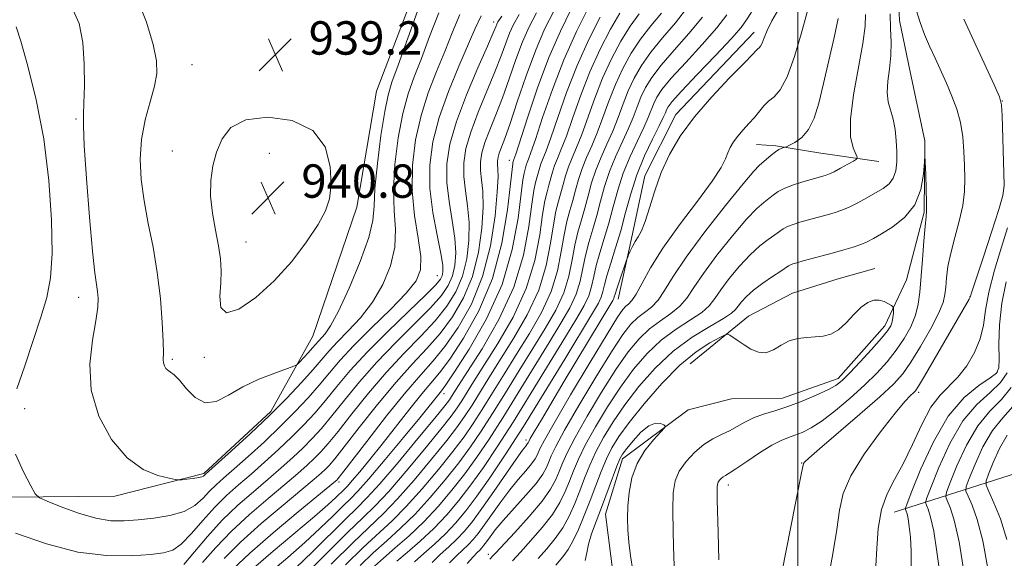
# Model space of a CAD drawing. Extents: x 2132300 to 2135200, y 334800 to 337700.
# Drawn here: x 2132813 to 2133050, y 337302 to 337431 of the extents above; entities that cross this region are included whole.
import ezdxf

# ---------------------------------------------------------------- set-up
doc = ezdxf.new("R2010")
doc.units = 0
doc.header["$MEASUREMENT"] = 0
doc.linetypes.add('rvrstm', pattern=[117.1, 50, -3.9, 0.5, -3.9, 0.5, -3.9, 0.5, -3.9, 50])
for name, color, linetype, lineweight in [('DTM HARD BREAKLINE', 7, 'Continuous', 0), ('DTM SPOT ELEVATION', 2, 'Continuous', 13), ('GRID LINE', 7, 'Continuous', 0), ('INDEX CONTOUR', 41, 'Continuous', 13), ('INTERMEDIATE CONTOUR', 44, 'Continuous', 0), ('SPOT ELEVATION', 7, 'Continuous', 0), ('STREAM - RIVER SINGLE LINE', 142, 'rvrstm', 0)]:
    doc.layers.add(name, color=color, linetype=linetype, lineweight=lineweight)
doc.styles.add('Style-ITALICS', font='ITALICS.shx')

# ---------------------------------------------------------------- blocks, each defined once
blk = doc.blocks.new('SPOT')
at = {"layer": 'SPOT ELEVATION'}
for p, q in [((-3.91, -3.91), (3.82, 3.81)), ((-1.65, 3.77), (1.72, -3.93))]:
    blk.add_line(p, q, dxfattribs=at)

msp = doc.modelspace()

# ---------------------------------------------------------------- linework, layer by layer
at = {"layer": 'DTM HARD BREAKLINE'}
for points in [[(2132959.014, 337500, 943.291), (2132958.09, 337498.85, 943.25), (2132927.61, 337470.35, 941.49), (2132910.64, 337444.9, 938.8), (2132898.91, 337414.32, 939.21), (2132894.22, 337386.51, 939.66), (2132883.69, 337355.58, 939.01), (2132873.62, 337337.52, 936.4), (2132857.51, 337322.66, 936.23), (2132836.18, 337317.22, 935.45), (2132793.02, 337316.84, 932.12), (2132770.48, 337316.45, 928.67), (2132743.18, 337319.86, 923.08), (2132718.4, 337325.48, 917.4), (2132694.6, 337325.39, 911.39)], [(2132989.59, 337428.45, 902.64), (2132970.8, 337408.72, 902.52), (2132963.34, 337394.04, 902.4), (2132960.14, 337378.96, 902.33), (2132956.96, 337364.47, 901.28)], [(2133019.45, 337397.48, 895.34), (2133005.55, 337399.48, 897.19), (2132994.79, 337401.22, 898.21), (2132990.1, 337401.54, 899.14)], [(2132974.21, 337348.93, 888.63), (2132988.21, 337360.39, 890.79), (2132998.77, 337365.92, 890.53), (2133009.71, 337369.32, 890.63), (2133018.53, 337371.82, 890.63)], [(2133023.13, 337313.39, 898.9), (2133065.57, 337326.92, 916.64), (2133094.94, 337332.83, 936.07), (2133126.46, 337336.16, 946.03), (2133166.65, 337333.15, 951.83), (2133213.73, 337319.54, 956.3), (2133260.56, 337331.52, 962.25), (2133299.64, 337338.34, 968.07)]]:
    msp.add_polyline3d(points, dxfattribs=at)
at = {"layer": 'DTM SPOT ELEVATION'}
for p in [(2132927.02, 337430.875, 930.492), (2132854.687, 337420.692, 938.926), (2133049.11, 337411.965, 896.035), (2132826.852, 337407.638, 935.783), (2132850, 337400, 939.27), (2132873.27, 337399.45, 940.94), (2132930.82, 337397.73, 922.6), (2132867.66, 337378.16, 940.83), (2132913.523, 337370.067, 932.991), (2132827.5, 337364.86, 935.37), (2133041.332, 337365.056, 895.959), (2132850, 337350, 938.25), (2132857.64, 337350.52, 939.72), (2133047.94, 337346.96, 899.71), (2133029.024, 337342.136, 896.304), (2132915.18, 337341.8, 919.43), (2132814.55, 337338.2, 934.64), (2132934.809, 337330.643, 902.448), (2133000.97, 337325.2, 893.92), (2132889.916, 337320.589, 923.617), (2132983.329, 337319.908, 892.509), (2132925.773, 337303.289, 896.495)]:
    msp.add_point(p, dxfattribs=at)
at = {"layer": 'GRID LINE', "flags": 128}
msp.add_lwpolyline([(2133000, 335000), (2133000, 337500)], dxfattribs=at)
at = {"layer": 'INDEX CONTOUR', "flags": 128}
for points, elevation in [([(2132873.584, 337299.048), (2132877.656, 337302.52), (2132881.779, 337306.118), (2132885.462, 337309.529), (2132888.543, 337312.522), (2132890.937, 337314.883), (2132892.707, 337316.599), (2132894.499, 337318.437), (2132897.104, 337321.365), (2132901.002, 337325.965), (2132905.432, 337331.293), (2132909.321, 337336.022), (2132914.558, 337342.488), (2132915.576, 337343.895), (2132917.67, 337346.988), (2132921.188, 337352.442), (2132925.343, 337359.715), (2132929.065, 337367.96), (2132931.534, 337376.313), (2132932.923, 337383.85), (2132934.093, 337393.028), (2132934.369, 337394.637), (2132934.891, 337396.611), (2132935.1, 337397.249), (2132935.404, 337398.019), (2132935.989, 337399.583), (2132937.072, 337402.739), (2132938.815, 337407.993), (2132941.141, 337414.683), (2132943.918, 337421.855), (2132946.957, 337428.626), (2132949.85, 337434.404)], 920), ([(2132895.003, 337300.607), (2132898.184, 337303.62), (2132901.411, 337306.51), (2132904.74, 337309.513), (2132908.219, 337312.908), (2132911.849, 337316.861), (2132915.424, 337321.097), (2132918.69, 337325.228), (2132921.493, 337329.012), (2132924.078, 337332.776), (2132926.79, 337336.994), (2132929.876, 337341.973), (2132933.179, 337347.365), (2132936.441, 337352.655), (2132939.422, 337357.446), (2132941.95, 337361.813), (2132943.87, 337365.948), (2132945.103, 337369.987), (2132945.884, 337373.849), (2132946.523, 337377.394), (2132947.265, 337380.544), (2132948.094, 337383.442), (2132948.926, 337386.292), (2132949.713, 337389.251), (2132950.549, 337392.306), (2132951.562, 337395.4), (2132952.832, 337398.491), (2132954.243, 337401.6), (2132955.638, 337404.763), (2132956.898, 337407.998), (2132958.093, 337411.242), (2132959.335, 337414.413), (2132960.75, 337417.467), (2132962.497, 337420.509), (2132964.749, 337423.68), (2132967.582, 337427.09), (2132970.682, 337430.726), (2132973.644, 337434.542)], 910), ([(2132852.708, 337300.804), (2132855.261, 337303.851), (2132858.41, 337307.567), (2132861.95, 337311.433), (2132865.68, 337315.025), (2132869.401, 337318.288), (2132872.919, 337321.263), (2132876.077, 337323.988), (2132878.869, 337326.494), (2132881.328, 337328.818), (2132883.53, 337331.045), (2132885.727, 337333.471), (2132888.216, 337336.446), (2132891.241, 337340.214), (2132894.838, 337344.598), (2132898.991, 337349.314), (2132903.583, 337354.071), (2132908.091, 337358.532), (2132911.892, 337362.351), (2132914.523, 337365.313), (2132916.162, 337367.72), (2132917.145, 337370.003), (2132917.746, 337372.546), (2132917.971, 337375.53), (2132917.762, 337379.087), (2132917.129, 337383.272), (2132916.36, 337387.831), (2132915.814, 337392.434), (2132915.811, 337396.894), (2132916.527, 337401.584), (2132918.103, 337407.026), (2132920.536, 337413.446), (2132923.262, 337419.896), (2132925.57, 337425.14), (2132926.935, 337428.276), (2132927.547, 337429.752), (2132927.782, 337430.356), (2132928.066, 337430.902), (2132929.05, 337432.327)], 930), ([(2132916.496, 337301.194), (2132918.242, 337303.003), (2132920.96, 337305.575), (2132922.115, 337306.797), (2132923.336, 337308.284), (2132924.808, 337310.269), (2132928.752, 337315.83), (2132930.918, 337318.727), (2132932.971, 337321.243), (2132934.762, 337323.314), (2132936.141, 337324.941), (2132937.02, 337326.146), (2132937.523, 337327.049), (2132938.208, 337328.684), (2132939.231, 337330.633), (2132941.559, 337334.72), (2132945.529, 337341.483), (2132950.187, 337349.313), (2132954.256, 337356.064), (2132956.778, 337360.128), (2132958.072, 337362.006), (2132958.775, 337362.743), (2132959.434, 337363.273), (2132960.233, 337364.11), (2132961.268, 337365.666), (2132962.667, 337368.276), (2132964.7, 337371.972), (2132967.671, 337376.711), (2132971.671, 337382.304), (2132975.936, 337387.964), (2132979.49, 337392.764), (2132981.619, 337396.024), (2132982.663, 337398.077), (2132983.229, 337399.511), (2132983.829, 337400.821), (2132984.61, 337402.145), (2132985.629, 337403.53), (2132986.902, 337405.006), (2132988.294, 337406.528), (2132989.629, 337408.033), (2132991.866, 337410.769), (2132993.009, 337411.91), (2132994.334, 337412.984), (2132995.837, 337414.654), (2132997.484, 337417.724), (2132999.215, 337422.623), (2133000.879, 337428.275), (2133002.301, 337433.229)], 900), ([(2132861.606, 337368.34), (2132861.367, 337365.141), (2132861.578, 337362.419), (2132862.937, 337361.155), (2132865.902, 337362.07), (2132869.977, 337364.831), (2132874.425, 337368.838), (2132878.595, 337373.495), (2132882.175, 337378.201), (2132884.939, 337382.357), (2132886.734, 337385.599), (2132887.7, 337388.507), (2132888.054, 337391.9), (2132887.862, 337396.29), (2132886.619, 337400.964), (2132883.676, 337404.905), (2132878.734, 337407.293), (2132872.899, 337408.09), (2132867.627, 337407.458), (2132864.035, 337405.596), (2132861.883, 337402.872), (2132860.591, 337399.697), (2132859.692, 337396.392), (2132859.172, 337392.923), (2132859.13, 337389.17), (2132859.6, 337385.093), (2132860.349, 337380.989), (2132861.077, 337377.239), (2132861.541, 337374.09), (2132861.709, 337371.262), (2132861.606, 337368.34)], 940), ([(2133049.986, 337368.593), (2133048.949, 337363.452), (2133048.425, 337358.286), (2133048.289, 337353.631), (2133048.316, 337350.068), (2133048.247, 337347.949), (2133047.68, 337346.712), (2133046.173, 337345.567), (2133043.454, 337343.78), (2133039.913, 337340.864), (2133036.111, 337336.388), (2133032.558, 337330.261), (2133029.569, 337323.741), (2133027.411, 337318.419), (2133026.255, 337315.461), (2133025.857, 337314.312), (2133025.878, 337313.983), (2133026.031, 337313.63), (2133026.244, 337312.945), (2133026.502, 337311.762), (2133026.78, 337309.929), (2133027.03, 337307.363), (2133027.196, 337303.998), (2133027.231, 337299.844)], 900), ([(2132941.981, 337300.631), (2132943.634, 337302.663), (2132944.912, 337304.385), (2132946.091, 337306.408), (2132947.385, 337309.184), (2132948.775, 337312.545), (2132950.18, 337316.163), (2132951.537, 337319.744), (2132952.843, 337323.113), (2132954.11, 337326.126), (2132955.418, 337328.764), (2132957.113, 337331.495), (2132959.608, 337334.911), (2132963.154, 337339.361), (2132967.37, 337344.217), (2132971.708, 337348.607), (2132975.67, 337351.846), (2132978.954, 337353.987), (2132981.297, 337355.268), (2132982.582, 337355.907), (2132983.208, 337356.039), (2132983.714, 337355.775), (2132985.701, 337354.442), (2132987.144, 337353.496), (2132988.793, 337352.492), (2132990.568, 337351.736), (2132992.391, 337351.587), (2132994.205, 337352.257), (2132996.049, 337353.377), (2132997.987, 337354.433), (2133000.053, 337355.036), (2133002.167, 337355.279), (2133004.227, 337355.375), (2133006.154, 337355.546), (2133007.987, 337356.028), (2133009.8, 337357.059), (2133011.638, 337358.754), (2133013.459, 337360.735), (2133015.196, 337362.5), (2133016.793, 337363.647), (2133018.252, 337364.184), (2133019.582, 337364.22), (2133020.778, 337363.881), (2133021.773, 337363.365), (2133022.487, 337362.889), (2133022.868, 337362.596), (2133023.003, 337362.331), (2133023.001, 337361.867), (2133022.954, 337361.05), (2133022.856, 337360.015), (2133022.678, 337358.97), (2133022.343, 337358.018), (2133021.587, 337356.85), (2133020.104, 337355.055), (2133017.74, 337352.402), (2133014.987, 337349.403), (2133012.492, 337346.754), (2133010.688, 337344.961), (2133009.144, 337343.757), (2133007.211, 337342.686), (2133004.43, 337341.403), (2133001.088, 337340.011), (2132997.66, 337338.725), (2132994.541, 337337.7), (2132991.797, 337336.834), (2132989.415, 337335.965), (2132987.356, 337334.974), (2132985.489, 337333.921), (2132983.656, 337332.908), (2132981.728, 337331.982), (2132979.681, 337330.959), (2132977.52, 337329.599), (2132975.29, 337327.743), (2132973.224, 337325.54), (2132971.596, 337323.222), (2132970.607, 337320.873), (2132970.151, 337318.002), (2132970.044, 337313.974), (2132970.124, 337308.477), (2132970.303, 337302.516), (2132970.512, 337297.421)], 890)]:
    msp.add_lwpolyline(points, dxfattribs=dict(at, elevation=elevation))
at = {"layer": 'INTERMEDIATE CONTOUR', "flags": 128}
for points, elevation in [([(2132841.369, 337436.938), (2132843.74, 337430.85), (2132845.349, 337425.479), (2132846.158, 337421.562), (2132846.237, 337418.532), (2132845.684, 337415.496), (2132844.647, 337411.757), (2132843.476, 337407.412), (2132842.573, 337402.755), (2132842.253, 337398.013), (2132842.494, 337393.146), (2132843.184, 337388.046), (2132844.197, 337382.625), (2132845.326, 337376.878), (2132846.35, 337370.819), (2132847.088, 337364.585), (2132847.544, 337358.815), (2132847.763, 337354.268), (2132847.806, 337351.47), (2132847.787, 337349.995), (2132847.832, 337349.182), (2132848.043, 337348.49), (2132848.415, 337347.858), (2132848.923, 337347.349), (2132849.561, 337346.945), (2132850.436, 337346.316), (2132851.678, 337345.055), (2132853.377, 337342.982), (2132855.472, 337340.838), (2132857.859, 337339.593), (2132860.475, 337339.939), (2132863.421, 337341.449), (2132866.841, 337343.42), (2132870.731, 337345.249), (2132874.517, 337346.738), (2132879.135, 337348.383), (2132879.92, 337348.793), (2132880.511, 337349.373), (2132882.537, 337351.594), (2132883.584, 337352.766), (2132884.997, 337354.399), (2132886.591, 337356.125), (2132887.925, 337358.023), (2132889.854, 337361.555), (2132892.411, 337367.078), (2132895.053, 337373.464), (2132897.096, 337379.214), (2132898.069, 337383.322), (2132898.356, 337386.758), (2132898.564, 337390.989), (2132899.153, 337396.973), (2132900.02, 337403.647), (2132900.923, 337409.444), (2132901.716, 337413.338), (2132902.661, 337416.47), (2132904.116, 337420.522), (2132908.76, 337433.515)], 938), ([(2132825.808, 337434.653), (2132827.615, 337430.544), (2132828.456, 337426.009), (2132828.8, 337420.8), (2132828.852, 337415.63), (2132828.748, 337411.45), (2132828.626, 337408.725), (2132828.616, 337405.989), (2132828.845, 337401.288), (2132829.393, 337393.414), (2132830.117, 337384.132), (2132830.827, 337375.951), (2132831.372, 337370.756), (2132831.754, 337367.944), (2132832.015, 337366.287), (2132832.165, 337364.68), (2132832.084, 337362.5), (2132831.621, 337359.246), (2132830.775, 337354.588), (2132830.147, 337348.878), (2132830.49, 337342.642), (2132832.342, 337336.417), (2132835.393, 337330.797), (2132839.117, 337326.389), (2132842.993, 337323.616), (2132846.511, 337322.152), (2132849.166, 337321.49), (2132850.648, 337321.188), (2132851.438, 337321.101), (2132852.212, 337321.153), (2132853.464, 337321.278), (2132854.955, 337321.45), (2132856.262, 337321.646), (2132857.064, 337321.848), (2132857.463, 337322.043), (2132857.903, 337322.459), (2132864.181, 337328.087), (2132868.624, 337332.158), (2132873.255, 337336.554), (2132877.419, 337340.733), (2132880.929, 337344.459), (2132883.715, 337347.567), (2132887.598, 337352.073), (2132889.607, 337354.235), (2132892.185, 337356.844), (2132895.097, 337359.994), (2132897.963, 337363.708), (2132900.431, 337367.953), (2132902.28, 337372.472), (2132903.323, 337376.948), (2132903.493, 337381.203), (2132903.214, 337385.618), (2132903.03, 337390.711), (2132903.365, 337396.768), (2132904.17, 337403.145), (2132905.273, 337408.965), (2132906.546, 337413.642), (2132908.007, 337417.752), (2132909.713, 337422.158), (2132911.693, 337427.452), (2132913.866, 337433.125)], 936), ([(2132912.267, 337301.327), (2132914.259, 337303.233), (2132916.278, 337305.063), (2132918.214, 337306.879), (2132920.028, 337308.798), (2132921.946, 337311.134), (2132924.258, 337314.253), (2132927.107, 337318.301), (2132932.492, 337326.099), (2132933.997, 337328.222), (2132934.741, 337329.214), (2132935.052, 337329.599), (2132935.214, 337329.82), (2132935.306, 337329.985), (2132935.458, 337330.33), (2132935.837, 337331.009), (2132936.782, 337332.629), (2132938.509, 337335.549), (2132944.005, 337344.758), (2132955.652, 337364.137), (2132955.879, 337364.592), (2132955.998, 337364.975), (2132956.185, 337365.647), (2132956.571, 337366.896), (2132957.226, 337368.862), (2132959, 337373.996), (2132959.211, 337374.55), (2132959.441, 337375.076), (2132959.833, 337375.939), (2132960.378, 337377.056), (2132961.025, 337378.236), (2132961.739, 337379.394), (2132962.531, 337380.866), (2132963.421, 337383.095), (2132964.444, 337386.378), (2132965.688, 337390.422), (2132967.25, 337394.792), (2132969.245, 337399.149), (2132971.844, 337403.552), (2132975.231, 337408.159), (2132979.413, 337412.989), (2132983.679, 337417.508), (2132987.141, 337421.041), (2132989.152, 337423.118), (2132990.051, 337424.073), (2132990.419, 337424.44), (2132990.74, 337424.701), (2132991.104, 337425.105), (2132991.504, 337425.85), (2132991.964, 337427.097), (2132992.653, 337428.884), (2132993.773, 337431.217), (2132995.455, 337434.066)], 902), ([(2132812.351, 337327.247), (2132814.277, 337323.023), (2132816.004, 337319.675), (2132817.072, 337317.792), (2132818.099, 337316.841), (2132819.963, 337316.005), (2132823.257, 337314.687), (2132827.418, 337313.162), (2132831.599, 337311.92), (2132835.168, 337311.333), (2132838.384, 337311.286), (2132841.725, 337311.545), (2132845.503, 337311.938), (2132849.364, 337312.554), (2132852.787, 337313.548), (2132855.387, 337315), (2132857.328, 337316.709), (2132858.91, 337318.4), (2132860.442, 337319.913), (2132862.277, 337321.55), (2132864.773, 337323.726), (2132868.147, 337326.72), (2132872.039, 337330.27), (2132875.946, 337333.975), (2132879.456, 337337.504), (2132882.529, 337340.796), (2132885.215, 337343.86), (2132887.645, 337346.762), (2132890.248, 337349.802), (2132893.538, 337353.341), (2132897.779, 337357.565), (2132902.271, 337361.965), (2132906.073, 337365.86), (2132908.451, 337368.829), (2132909.506, 337371.48), (2132909.549, 337374.682), (2132908.919, 337379.086), (2132908.073, 337384.478), (2132907.495, 337390.433), (2132907.577, 337396.563), (2132908.318, 337402.642), (2132909.625, 337408.485), (2132911.376, 337413.946), (2132913.354, 337419.034), (2132915.31, 337423.795), (2132917.1, 337428.302), (2132918.973, 337432.734)], 934), ([(2132812.37, 337308.371), (2132819.764, 337305.76), (2132827.268, 337303.8), (2132834.189, 337302.956), (2132840.122, 337302.937), (2132844.733, 337303.263), (2132847.866, 337303.609), (2132850.081, 337304.276), (2132852.113, 337305.724), (2132854.539, 337308.234), (2132857.297, 337311.385), (2132860.167, 337314.58), (2132862.983, 337317.369), (2132865.829, 337319.907), (2132868.846, 337322.494), (2132872.112, 337325.353), (2132875.454, 337328.382), (2132878.637, 337331.397), (2132881.493, 337334.274), (2132884.128, 337337.134), (2132886.716, 337340.153), (2132889.458, 337343.502), (2132892.664, 337347.312), (2132896.671, 337351.705), (2132901.589, 337356.65), (2132906.619, 337361.492), (2132910.737, 337365.424), (2132913.189, 337367.873), (2132914.314, 337369.212), (2132914.723, 337370.046), (2132914.902, 337370.974), (2132914.832, 337372.565), (2132914.371, 337375.377), (2132913.47, 337379.757), (2132912.457, 337385.204), (2132911.758, 337391.003), (2132911.728, 337396.609), (2132912.46, 337402.171), (2132913.976, 337408.006), (2132916.207, 337414.249), (2132918.7, 337420.315), (2132922.505, 337429.153), (2132924.08, 337432.344)], 932), ([(2132857.192, 337301.303), (2132860.402, 337304.907), (2132864.142, 337308.805), (2132868.497, 337312.833), (2132872.988, 337316.689), (2132876.992, 337320.031), (2132880.041, 337322.62), (2132882.285, 337324.606), (2132884.019, 337326.24), (2132885.567, 337327.815), (2132887.326, 337329.809), (2132889.716, 337332.739), (2132893.024, 337336.926), (2132897.012, 337341.884), (2132901.311, 337346.924), (2132905.577, 337351.492), (2132909.563, 337355.572), (2132913.048, 337359.279), (2132915.858, 337362.752), (2132918.009, 337366.227), (2132919.567, 337369.96), (2132920.59, 337374.118), (2132921.11, 337378.495), (2132921.153, 337382.797), (2132920.788, 337386.786), (2132920.263, 337390.458), (2132919.869, 337393.864), (2132919.867, 337397.119), (2132920.389, 337400.542), (2132921.541, 337404.514), (2132923.33, 337409.243), (2132927.374, 337418.943), (2132928.868, 337422.781), (2132929.976, 337425.822), (2132930.878, 337428.244), (2132931.805, 337430.324), (2132933.205, 337432.728)], 928), ([(2132862.395, 337302.247), (2132866.333, 337306.178), (2132871.314, 337310.643), (2132876.575, 337315.089), (2132881.065, 337318.799), (2132884.007, 337321.253), (2132885.699, 337322.718), (2132886.71, 337323.661), (2132887.603, 337324.586), (2132888.926, 337326.146), (2132891.217, 337329.032), (2132894.807, 337333.639), (2132899.186, 337339.17), (2132903.631, 337344.532), (2132907.57, 337348.913), (2132911.035, 337352.612), (2132914.204, 337356.206), (2132917.192, 337360.192), (2132919.856, 337364.735), (2132921.989, 337369.918), (2132923.434, 337375.689), (2132924.25, 337381.46), (2132924.544, 337386.507), (2132924.448, 337390.3), (2132924.166, 337393.083), (2132923.925, 337395.297), (2132923.924, 337397.344), (2132924.253, 337399.501), (2132924.977, 337402.001), (2132926.124, 337405.04), (2132927.575, 337408.632), (2132929.178, 337412.747), (2132930.8, 337417.287), (2132932.405, 337421.891), (2132933.974, 337426.133), (2132935.545, 337429.748), (2132937.361, 337433.127)], 926), ([(2132864.387, 337299.588), (2132868.525, 337303.55), (2132874.131, 337308.452), (2132880.162, 337313.49), (2132889.114, 337320.83), (2132889.401, 337321.083), (2132889.64, 337321.357), (2132890.525, 337322.483), (2132896.59, 337330.351), (2132901.36, 337336.456), (2132905.951, 337342.142), (2132909.564, 337346.335), (2132912.507, 337349.652), (2132915.359, 337353.133), (2132918.527, 337357.631), (2132921.704, 337363.242), (2132924.411, 337369.875), (2132926.279, 337377.261), (2132927.389, 337384.425), (2132927.936, 337390.217), (2132928.108, 337393.814), (2132928.069, 337395.71), (2132927.981, 337396.728), (2132927.98, 337397.572), (2132928.116, 337398.459), (2132928.414, 337399.489), (2132929.732, 337403), (2132930.982, 337406.55), (2132932.735, 337411.792), (2132934.835, 337417.96), (2132937.071, 337424.021), (2132939.284, 337429.171), (2132941.516, 337433.529)], 924), ([(2132869.475, 337299.912), (2132874.185, 337304.016), (2132884.068, 337312.319), (2132887.27, 337315.111), (2132889.22, 337316.916), (2132891.164, 337318.805), (2132891.965, 337319.627), (2132893.129, 337320.936), (2132894.935, 337323.075), (2132897.358, 337326.034), (2132900.299, 337329.715), (2132906.906, 337338.144), (2132909.788, 337341.729), (2132912.008, 337344.342), (2132914.035, 337346.765), (2132916.515, 337350.061), (2132919.859, 337355.055), (2132923.538, 337361.625), (2132926.789, 337369.41), (2132929.023, 337377.888), (2132930.356, 337385.889), (2132931.081, 337392.08), (2132931.459, 337395.524), (2132931.625, 337396.876), (2132931.682, 337397.185), (2132931.808, 337397.619), (2132931.918, 337397.924), (2132932.338, 337399.18), (2132935.179, 337407.957), (2132937.598, 337415.088), (2132940.318, 337422.384), (2132943.069, 337428.734), (2132945.677, 337433.945)], 922), ([(2132879.49, 337299.919), (2132883.655, 337303.948), (2132891.502, 337311.728), (2132894.201, 337314.334), (2132896.64, 337316.771), (2132899.75, 337320.186), (2132904.114, 337325.284), (2132908.899, 337331.019), (2132912.923, 337335.91), (2132915.311, 337338.86), (2132916.426, 337340.306), (2132916.941, 337341.071), (2132917.497, 337341.962), (2132918.618, 337343.728), (2132920.796, 337347.104), (2132924.274, 337352.569), (2132928.297, 337359.572), (2132931.86, 337367.304), (2132934.199, 337374.973), (2132935.509, 337381.84), (2132936.228, 337387.184), (2132936.728, 337390.531), (2132937.114, 337392.398), (2132938.022, 337395.75), (2132938.392, 337396.878), (2132939.64, 337399.986), (2132940.785, 337403.144), (2132942.434, 337407.999), (2132944.553, 337414.035), (2132947.074, 337420.502), (2132949.875, 337426.693), (2132952.611, 337432.081)], 918), ([(2132881.848, 337298.366), (2132887.188, 337303.734), (2132892.066, 337308.574), (2132895.676, 337312.043), (2132898.624, 337314.915), (2132901.869, 337318.366), (2132906.048, 337323.178), (2132910.53, 337328.538), (2132914.365, 337333.24), (2132916.856, 337336.398), (2132918.339, 337338.424), (2132919.403, 337340.052), (2132922.258, 337344.637), (2132928.061, 337353.788), (2132931.71, 337360.132), (2132934.864, 337366.965), (2132936.925, 337373.726), (2132938.103, 337379.842), (2132938.802, 337384.737), (2132939.362, 337388.034), (2132939.859, 337390.159), (2132940.304, 337391.738), (2132941.153, 337394.889), (2132941.685, 337396.51), (2132942.375, 337398.208), (2132943.29, 337400.389), (2132944.498, 337403.547), (2132946.05, 337407.999), (2132947.938, 337413.337), (2132950.139, 337418.98), (2132952.593, 337424.387), (2132955.083, 337429.188), (2132957.35, 337433.055)], 916), ([(2132888.048, 337300.909), (2132893.322, 337306.123), (2132900.633, 337313.085), (2132903.985, 337316.546), (2132907.981, 337321.072), (2132912.161, 337326.058), (2132915.806, 337330.568), (2132918.402, 337333.936), (2132920.252, 337336.541), (2132921.865, 337339.032), (2132925.898, 337345.546), (2132931.848, 337355.008), (2132935.124, 337360.692), (2132937.865, 337366.626), (2132939.651, 337372.48), (2132940.696, 337377.844), (2132941.376, 337382.288), (2132941.996, 337385.537), (2132942.604, 337387.92), (2132943.177, 337389.923), (2132943.717, 337391.942), (2132944.286, 337394.028), (2132944.977, 337396.14), (2132945.86, 337398.302), (2132946.941, 337400.793), (2132948.212, 337403.953), (2132951.323, 337412.638), (2132953.205, 337417.457), (2132955.312, 337422.08), (2132957.554, 337426.295), (2132959.817, 337429.93), (2132961.993, 337432.889)], 914), ([(2132891.525, 337300.758), (2132895.752, 337304.871), (2132902.686, 337311.299), (2132906.102, 337314.727), (2132909.915, 337318.967), (2132913.793, 337323.577), (2132917.248, 337327.899), (2132919.947, 337331.474), (2132922.165, 337334.659), (2132924.328, 337338.013), (2132926.783, 337341.969), (2132929.539, 337346.456), (2132932.53, 337351.267), (2132935.636, 337356.227), (2132938.537, 337361.253), (2132940.867, 337366.287), (2132942.376, 337371.234), (2132943.29, 337375.846), (2132943.95, 337379.842), (2132944.631, 337383.04), (2132945.349, 337385.682), (2132946.052, 337388.107), (2132946.714, 337390.597), (2132947.418, 337393.167), (2132948.27, 337395.77), (2132949.346, 337398.397), (2132950.592, 337401.196), (2132951.925, 337404.358), (2132953.282, 337407.998), (2132954.708, 337411.94), (2132956.27, 337415.935), (2132958.031, 337419.774), (2132960.025, 337423.402), (2132962.283, 337426.805), (2132964.787, 337429.989), (2132967.341, 337433.05)], 912), ([(2132898.481, 337300.456), (2132900.617, 337302.369), (2132903.439, 337304.784), (2132906.793, 337307.728), (2132910.336, 337311.088), (2132913.782, 337314.755), (2132917.056, 337318.617), (2132920.132, 337322.558), (2132923.038, 337326.549), (2132925.99, 337330.893), (2132929.253, 337335.974), (2132932.971, 337341.976), (2132940.352, 337354.042), (2132943.209, 337358.665), (2132945.363, 337362.374), (2132946.872, 337365.609), (2132947.829, 337368.741), (2132948.477, 337371.851), (2132949.096, 337374.947), (2132949.899, 337378.047), (2132950.839, 337381.203), (2132951.8, 337384.476), (2132952.712, 337387.906), (2132953.681, 337391.446), (2132954.854, 337395.031), (2132956.316, 337398.585), (2132959.351, 337405.168), (2132960.514, 337407.997), (2132961.478, 337410.543), (2132962.401, 337412.891), (2132963.468, 337415.161), (2132964.968, 337417.616), (2132967.215, 337420.554), (2132970.36, 337424.158), (2132973.896, 337428.135), (2132977.158, 337432.08)], 908), ([(2132903.811, 337301.592), (2132906.297, 337303.694), (2132909.429, 337306.414), (2132912.721, 337309.488), (2132915.795, 337312.715), (2132918.696, 337316.144), (2132921.574, 337319.888), (2132924.584, 337324.087), (2132927.904, 337329.01), (2132931.715, 337334.955), (2132936.066, 337341.979), (2132944.263, 337355.43), (2132946.996, 337359.884), (2132948.776, 337362.934), (2132949.874, 337365.27), (2132950.555, 337367.494), (2132951.071, 337369.853), (2132951.67, 337372.499), (2132952.534, 337375.55), (2132953.584, 337378.964), (2132954.674, 337382.661), (2132955.711, 337386.56), (2132956.813, 337390.585), (2132958.147, 337394.661), (2132959.802, 337398.68), (2132961.545, 337402.407), (2132963.064, 337405.573), (2132964.13, 337407.997), (2132965.466, 337411.369), (2132966.187, 337412.854), (2132967.44, 337414.723), (2132969.682, 337417.43), (2132973.136, 337421.221), (2132977.096, 337425.513), (2132980.621, 337429.513), (2132983.015, 337432.627)], 906), ([(2132908.039, 337301.46), (2132910.279, 337303.464), (2132912.853, 337305.738), (2132915.467, 337308.183), (2132917.915, 337310.762), (2132920.351, 337313.683), (2132923.015, 337317.217), (2132926.129, 337321.625), (2132929.816, 337327.128), (2132934.178, 337333.936), (2132939.161, 337341.982), (2132944.099, 337350.093), (2132950.783, 337361.104), (2132952.19, 337363.494), (2132952.877, 337364.931), (2132953.281, 337366.248), (2132953.665, 337367.855), (2132954.243, 337370.052), (2132955.168, 337373.053), (2132956.329, 337376.725), (2132957.548, 337380.845), (2132958.71, 337385.214), (2132959.944, 337389.724), (2132961.439, 337394.291), (2132963.287, 337398.774), (2132965.196, 337402.81), (2132966.777, 337405.977), (2132967.746, 337407.996), (2132968.248, 337409.146), (2132968.532, 337409.846), (2132968.906, 337410.548), (2132969.912, 337411.83), (2132972.148, 337414.305), (2132975.913, 337418.285), (2132980.296, 337422.891), (2132984.084, 337426.946), (2132986.405, 337429.614), (2132987.741, 337431.424), (2132988.914, 337433.245)], 904), ([(2132920.724, 337301.061), (2132922.225, 337302.773), (2132923.128, 337303.711), (2132923.706, 337304.27), (2132924.202, 337304.795), (2132924.727, 337305.434), (2132925.359, 337306.286), (2132926.202, 337307.46), (2132927.455, 337309.1), (2132929.342, 337311.355), (2132934.781, 337317.415), (2132937.23, 337320.282), (2132938.825, 337322.471), (2132939.74, 337324.113), (2132940.302, 337325.469), (2132940.874, 337326.896), (2132941.953, 337329.129), (2132944.069, 337333.002), (2132947.507, 337338.939), (2132951.572, 337345.749), (2132955.326, 337351.835), (2132958.063, 337355.979), (2132960.005, 337358.487), (2132961.611, 337360.046), (2132963.243, 337361.279), (2132964.905, 337362.56), (2132966.505, 337364.202), (2132968.072, 337366.52), (2132970.102, 337369.844), (2132973.21, 337374.514), (2132977.705, 337380.574), (2132982.669, 337386.902), (2132986.881, 337392.084), (2132989.447, 337395.101), (2132990.78, 337396.506), (2132993.619, 337398.987), (2132994.641, 337399.784), (2132995.512, 337400.314), (2132996.19, 337400.612), (2132996.939, 337400.85), (2132997.297, 337401.002), (2132998.034, 337401.348), (2132999.346, 337402.029), (2133000.989, 337403.216), (2133002.606, 337405.092), (2133003.932, 337407.818), (2133005.073, 337411.475), (2133006.223, 337416.123), (2133007.505, 337421.642), (2133008.744, 337427.198), (2133009.697, 337431.775)], 898), ([(2132926.149, 337302.142), (2132926.424, 337302.407), (2132926.72, 337302.722), (2132927.492, 337303.565), (2132932.122, 337308.528), (2132935.568, 337312.32), (2132938.662, 337315.986), (2132940.733, 337318.904), (2132941.968, 337321.19), (2132942.771, 337323.142), (2132943.54, 337325.109), (2132944.676, 337327.625), (2132946.579, 337331.283), (2132949.485, 337336.395), (2132952.957, 337342.185), (2132956.397, 337347.604), (2132959.347, 337351.83), (2132961.939, 337354.967), (2132964.446, 337357.348), (2132967.053, 337359.285), (2132969.577, 337361.01), (2132971.742, 337362.737), (2132973.426, 337364.698), (2132975.096, 337367.207), (2132977.371, 337370.597), (2132980.636, 337374.986), (2132984.347, 337379.638), (2132987.726, 337383.598), (2132990.179, 337386.163), (2132991.85, 337387.632), (2132993.062, 337388.554), (2132994.129, 337389.388), (2132995.319, 337390.22), (2132996.89, 337391.047), (2132998.98, 337391.853), (2133001.255, 337392.582), (2133003.266, 337393.168), (2133006.244, 337393.997), (2133006.851, 337394.177), (2133007.615, 337394.473), (2133008.736, 337395.009), (2133010.306, 337395.844), (2133012.001, 337396.786), (2133013.393, 337397.572), (2133014.145, 337398.049), (2133014.288, 337398.487), (2133013.283, 337400.76), (2133012.706, 337403.391), (2133012.657, 337407.579), (2133013.418, 337413.453), (2133015.672, 337425.768), (2133016.196, 337429.877), (2133016.3, 337432.702)], 896), ([(2132931.582, 337301.667), (2132933.467, 337303.819), (2132935.96, 337306.573), (2132938.683, 337309.675), (2132941.138, 337312.793), (2132942.95, 337315.664), (2132944.238, 337318.309), (2132945.241, 337320.816), (2132946.207, 337323.32), (2132947.398, 337326.121), (2132949.09, 337329.563), (2132951.462, 337333.851), (2132954.342, 337338.622), (2132957.467, 337343.373), (2132960.632, 337347.682), (2132963.872, 337351.448), (2132967.282, 337354.65), (2132970.862, 337357.291), (2132974.248, 337359.46), (2132976.98, 337361.273), (2132978.78, 337362.877), (2132980.09, 337364.569), (2132981.532, 337366.678), (2132983.568, 337369.399), (2132986.025, 337372.374), (2132988.571, 337375.111), (2132990.913, 337377.224), (2132992.92, 337378.757), (2132994.502, 337379.863), (2132995.634, 337380.684), (2132996.557, 337381.32), (2132997.578, 337381.86), (2132998.928, 337382.378), (2133000.545, 337382.887), (2133002.292, 337383.384), (2133007.409, 337384.782), (2133008.973, 337385.228), (2133010.576, 337385.768), (2133012.368, 337386.519), (2133014.436, 337387.549), (2133016.623, 337388.74), (2133018.706, 337389.929), (2133020.498, 337391.013), (2133021.924, 337392.133), (2133022.937, 337393.493), (2133023.519, 337395.25), (2133023.758, 337397.383), (2133023.768, 337399.825), (2133023.64, 337402.481), (2133023.369, 337405.156), (2133022.922, 337407.627), (2133021.749, 337411.787), (2133021.466, 337414.02), (2133021.62, 337416.691), (2133022.012, 337419.698), (2133022.347, 337422.854), (2133022.412, 337426.026), (2133022.293, 337429.302), (2133022.153, 337432.824)], 894), ([(2133028.409, 337433.856), (2133029.361, 337430.76), (2133030.448, 337427.91), (2133031.652, 337425.114), (2133032.952, 337422.22), (2133035.68, 337416.203), (2133037.008, 337413.155), (2133038.179, 337410.038), (2133039.074, 337406.783), (2133039.612, 337403.359), (2133039.882, 337399.888), (2133040.02, 337396.533), (2133040.107, 337393.386), (2133040.024, 337390.258), (2133039.6, 337386.893), (2133038.743, 337383.134), (2133037.678, 337379.222), (2133036.706, 337375.505), (2133036.064, 337372.265), (2133035.705, 337369.549), (2133035.516, 337367.342), (2133035.344, 337365.532), (2133034.885, 337363.612), (2133033.797, 337360.977), (2133031.88, 337357.265), (2133029.503, 337353.092), (2133027.178, 337349.321), (2133025.198, 337346.514), (2133022.973, 337344.056), (2133019.697, 337341.033), (2133014.924, 337336.869), (2133005.243, 337328.556), (2133002.707, 337326.344), (2133001.673, 337325.387), (2133001.423, 337325.081), (2133001.303, 337324.671), (2133000.925, 337322.809), (2132998.258, 337309.436), (2132996.248, 337299.273)], 894), ([(2132812.455, 337429.74), (2132813.62, 337426.287), (2132815.331, 337420.333), (2132817.327, 337412.274), (2132819.133, 337402.873), (2132820.37, 337392.935), (2132821.005, 337383.446), (2132821.102, 337375.433), (2132820.711, 337369.542), (2132819.83, 337364.879), (2132818.444, 337360.167), (2132816.598, 337354.501), (2132814.569, 337348.451), (2132812.691, 337342.959)], 934), ([(2133039.851, 337431.562), (2133047.128, 337415.817), (2133048.387, 337412.981), (2133048.888, 337411.076), (2133049.043, 337408.514), (2133049.489, 337394.621), (2133049.523, 337391.714), (2133049.206, 337389.333), (2133048.254, 337385.94), (2133046.531, 337380.544), (2133044.5, 337374.354), (2133041.799, 337366.178), (2133041.378, 337364.955), (2133041.148, 337364.468), (2133038.258, 337359.504), (2133030.451, 337345.992), (2133029.013, 337343.575), (2133028.287, 337342.497), (2133027.793, 337341.99), (2133027.07, 337341.32), (2133025.72, 337339.875), (2133023.362, 337337.076), (2133019.849, 337332.615), (2133015.968, 337327.274), (2133012.744, 337322.103), (2133010.908, 337317.827), (2133010.027, 337313.846), (2133009.373, 337309.232), (2133008.399, 337303.375), (2133007.259, 337296.946)], 896), ([(2132937.724, 337302.225), (2132939.797, 337304.618), (2132941.798, 337307.03), (2132943.615, 337309.6), (2132945.168, 337312.424), (2132946.506, 337315.427), (2132947.711, 337318.49), (2132948.87, 337321.532), (2132950.12, 337324.617), (2132951.6, 337327.845), (2132953.44, 337331.308), (2132955.728, 337335.058), (2132958.537, 337339.142), (2132961.918, 337343.533), (2132965.806, 337347.928), (2132970.118, 337351.953), (2132974.672, 337355.297), (2132978.919, 337357.911), (2132982.217, 337359.808), (2132984.134, 337361.057), (2132985.083, 337361.931), (2132985.693, 337362.76), (2132986.5, 337363.812), (2132987.703, 337365.111), (2132989.415, 337366.625), (2132991.645, 337368.286), (2132993.99, 337369.882), (2132995.942, 337371.173), (2132997.796, 337372.42), (2132998.265, 337372.673), (2132998.876, 337372.902), (2132999.835, 337373.191), (2133001.318, 337373.601), (2133008.575, 337375.566), (2133011.064, 337376.26), (2133013.286, 337376.921), (2133015.153, 337377.548), (2133016.664, 337378.175), (2133018.179, 337378.962), (2133020.144, 337380.103), (2133022.817, 337381.771), (2133025.703, 337384.071), (2133028.119, 337387.086), (2133029.554, 337390.757), (2133030.194, 337394.45), (2133030.4, 337397.387), (2133030.481, 337398.919), (2133030.535, 337398.902), (2133030.607, 337397.323), (2133030.727, 337394.34), (2133030.857, 337390.796), (2133030.942, 337387.706), (2133030.935, 337385.739), (2133030.824, 337384.183), (2133030.602, 337381.974), (2133030.276, 337378.381), (2133029.91, 337373.981), (2133029.311, 337366.158), (2133028.944, 337363.254), (2133028.267, 337360.577), (2133027.12, 337357.82), (2133025.547, 337354.994), (2133023.64, 337352.188), (2133021.466, 337349.455), (2133018.953, 337346.706), (2133016.003, 337343.815), (2133012.602, 337340.741), (2133009.076, 337337.778), (2133005.837, 337335.303), (2133003.201, 337333.592), (2133001.095, 337332.511), (2132999.349, 337331.825), (2132997.765, 337331.283), (2132996.025, 337330.584), (2132993.786, 337329.411), (2132990.869, 337327.593), (2132987.772, 337325.533), (2132985.161, 337323.775), (2132983.528, 337322.722), (2132982.654, 337322.195), (2132982.15, 337321.874), (2132981.698, 337321.498), (2132981.279, 337321.051), (2132980.949, 337320.579), (2132980.749, 337320.086), (2132980.661, 337319.375), (2132980.651, 337318.21), (2132980.692, 337316.31), (2132980.91, 337308.481), (2132981.067, 337301.91)], 892), ([(2133050.37, 337381.531), (2133048.907, 337376.896), (2133047.243, 337371.417), (2133045.865, 337366.125), (2133045.086, 337361.8), (2133044.569, 337358.229), (2133043.812, 337354.946), (2133042.436, 337351.617), (2133040.569, 337348.431), (2133038.462, 337345.705), (2133034.17, 337341.45), (2133031.983, 337338.56), (2133029.752, 337334.406), (2133027.512, 337329.585), (2133025.316, 337324.969), (2133023.235, 337321.166), (2133021.435, 337317.739), (2133020.098, 337313.988), (2133019.338, 337309.46), (2133018.98, 337304.693), (2133018.779, 337300.475)], 898), ([(2133050.26, 337346.802), (2133048.695, 337344.426), (2133046.168, 337342.079), (2133043.004, 337339.228), (2133039.652, 337335.25), (2133036.525, 337329.86), (2133033.896, 337324.123), (2133031.998, 337319.441), (2133030.989, 337316.821), (2133030.697, 337315.687), (2133030.875, 337315.065), (2133031.305, 337314.067), (2133031.906, 337312.136), (2133032.632, 337308.801), (2133033.421, 337303.858), (2133034.157, 337298.178)], 902), ([(2133051.216, 337343.285), (2133048.883, 337340.379), (2133046.095, 337337.593), (2133043.193, 337334.112), (2133040.493, 337329.458), (2133038.223, 337324.505), (2133036.586, 337320.464), (2133035.722, 337318.181), (2133035.536, 337317.061), (2133035.871, 337316.145), (2133036.577, 337314.518), (2133037.553, 337311.447), (2133038.712, 337306.245), (2133039.945, 337298.691)], 904), ([(2133051.598, 337338.68), (2133049.186, 337335.958), (2133046.733, 337332.974), (2133044.461, 337329.057), (2133042.55, 337324.887), (2133041.171, 337321.484), (2133040.456, 337319.54), (2133040.377, 337318.436), (2133040.868, 337317.226), (2133041.835, 337315.075), (2133043.093, 337311.595), (2133044.432, 337306.518), (2133045.658, 337299.856)], 906), ([(2132949.017, 337301.779), (2132949.425, 337303.656), (2132949.818, 337305.668), (2132950.557, 337308.146), (2132951.627, 337311.108), (2132952.909, 337314.49), (2132956.62, 337324.408), (2132957.332, 337326.144), (2132957.992, 337327.318), (2132958.971, 337328.613), (2132960.518, 337330.486), (2132962.406, 337332.518), (2132964.282, 337334.067), (2132965.854, 337334.674), (2132967.05, 337334.598), (2132967.857, 337334.278), (2132968.233, 337334.019), (2132968.039, 337333.578), (2132965.388, 337330.739), (2132963.32, 337328.162), (2132961.456, 337325.047), (2132960.226, 337321.607), (2132959.56, 337318.099), (2132959.262, 337314.794), (2132959.171, 337311.867), (2132959.251, 337309.105), (2132959.499, 337306.199), (2132959.907, 337302.925), (2132960.438, 337299.392)], 888), ([(2133050.274, 337331.836), (2133048.429, 337328.655), (2133046.877, 337325.268), (2133045.757, 337322.506), (2133045.19, 337320.901), (2133045.218, 337319.811), (2133045.864, 337318.306), (2133047.094, 337315.631), (2133048.634, 337311.746), (2133050.153, 337306.79)], 908)]:
    msp.add_lwpolyline(points, dxfattribs=dict(at, elevation=elevation))
at = {"layer": 'STREAM - RIVER SINGLE LINE'}
msp.add_polyline3d([(2133065.02, 337469.49, 897.38), (2133049.52, 337472.33, 896.91), (2133032.86, 337468.55, 894.48), (2133025.89, 337459.93, 893.72), (2133023.75, 337445.67, 893.51), (2133024.42, 337431.22, 893.15), (2133026.98, 337418.97, 892.67), (2133030.54, 337402.38, 892.03), (2133030.35, 337385.33, 891.84), (2133026.07, 337369.05, 890.89), (2133020.95, 337358.02, 889.39), (2133009.74, 337345.42, 889.51), (2132996.35, 337340.67, 889.27), (2132984.15, 337340.54, 888.46), (2132973.71, 337337.91, 888.23), (2132957.97, 337326.13, 887.54), (2132953.93, 337312.87, 887.06), (2132955.84, 337297.79, 886.97), (2132957.43, 337283.16, 886.66), (2132956.44, 337271.42, 886.63), (2132945.38, 337263.86, 886.61), (2132934.11, 337259.96, 886.56), (2132927.13, 337261, 886.22)], dxfattribs=at)

# ---------------------------------------------------------------- block references
at = {"layer": 'SPOT ELEVATION'}
for p in [(2132874.681, 337423.073, 939.243), (2132872.921, 337388.76, 940.762)]:
    msp.add_blockref('SPOT', p, dxfattribs=at)

# ---------------------------------------------------------------- texts
at = {"layer": 'SPOT ELEVATION', "style": 'Style-ITALICS'}
for s, p in [('939.2', (2132882.681, 337423.073, 939.243)), ('940.8', (2132880.921, 337388.76, 940.762))]:
    msp.add_text(s, height=8, dxfattribs=at).set_placement(p)

doc.saveas('drawing.dxf')
